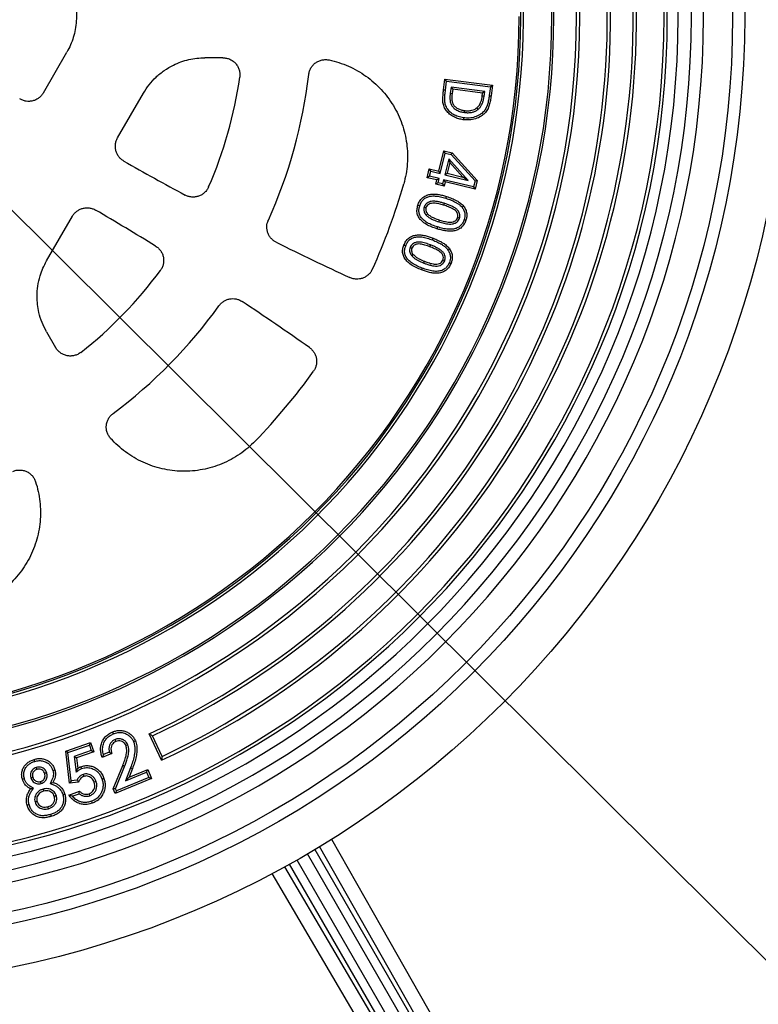
# Model space of a CAD drawing. Units: millimetres. Extents: x 10 to 410, y 10 to 287.
# Drawn here: x 231 to 244, y 123 to 141 of the extents above; entities that cross this region are included whole.
import ezdxf

# ---------------------------------------------------------------- set-up
doc = ezdxf.new("R2010")
doc.units = ezdxf.units.MM
doc.linetypes.add('SLD-Solid', pattern=[0])
doc.styles.add('SLDTEXTSTYLE0', font='arial.ttf', dxfattribs={"width": 0.948})
doc.dimstyles.new('SLDDIMSTYLE3', dxfattribs={"dimtxt": 3.5, "dimasz": 4, "dimexe": 0, "dimexo": 0.0625, "dimgap": 0.875, "dimtad": 1, "dimdec": 0, "dimlfac": 20, "dimrnd": 1e-09, "dimzin": 12, "dimdsep": 46, "dimtxsty": 'SLDTEXTSTYLE0', "dimsah": 1, "dimcen": 0, "dimadec": 0, "dimazin": 3, "dimtfac": 1, "dimtdec": 3, "dimtmove": 0, "dimatfit": 3, "dimfxl": 1, "dimfrac": 2, "dimtolj": 1, "dimtzin": 12, "dimarcsym": 0})

# ---------------------------------------------------------------- blocks, each defined once
blk = doc.blocks.new('_D_2')
at = {"color": 7, "linetype": 'SLD-Solid', "lineweight": 0, "transparency": 16777216}
for p, q in [((203.684, 164.421), (187.94, 180.072)), ((203.684, 164.421), (251.552, 116.83)), ((251.552, 116.83), (255.807, 112.6))]:
    blk.add_line(p, q, dxfattribs=at)
at = {"color": 7, "linetype": 'SLD-Solid', "lineweight": 18, "transparency": 16777216}
for points in [[(203.684, 164.421), (201.27, 167.666), (200.424, 166.815)], [(251.552, 116.83), (253.966, 113.584), (254.812, 114.435)]]:
    blk.add_solid(points, dxfattribs=at)
at = {"color": 7, "linetype": 'SLD-Solid', "lineweight": 18, "transparency": 16777216, "char_height": 3.5, "attachment_point": 1, "rotation": 315.1668, "style": 'SLDTEXTSTYLE0'}
for s, insert in [('%%c', (191.118, 183.269)), ('1350', (194.744, 179.678))]:
    blk.add_mtext(s, dxfattribs=dict(at, insert=insert))

msp = doc.modelspace()

# ---------------------------------------------------------------- linework, layer by layer
at = {"color": 7, "linetype": 'SLD-Solid', "lineweight": 25}
for p, q in [((231.605, 139.282), (232.021, 140.002)), ((234.77, 139.9), (234.45, 139.9)), ((238.66, 139.333), (238.685, 139.525)), ((238.685, 139.525), (239.523, 139.418)), ((238.714, 139.488), (238.685, 139.525)), ((238.694, 139.329), (238.714, 139.488)), ((238.714, 139.488), (239.485, 139.389)), ((238.792, 139.384), (238.778, 139.277)), ((238.792, 139.384), (238.821, 139.346)), ((239.386, 139.308), (238.792, 139.384)), ((239.485, 139.389), (239.465, 139.233)), ((239.485, 139.389), (239.523, 139.418)), ((239.523, 139.418), (239.498, 139.229)), ((232.914, 138.489), (233.369, 139.276)), ((238.778, 139.277), (238.811, 139.272)), ((238.821, 139.346), (238.811, 139.272)), ((239.348, 139.279), (238.821, 139.346)), ((239.341, 139.225), (239.348, 139.279)), ((239.386, 139.308), (239.348, 139.279)), ((239.375, 139.22), (239.386, 139.308)), ((238.578, 137.9), (238.665, 138.258)), ((238.603, 137.859), (238.69, 138.218)), ((238.665, 138.258), (238.81, 138.223)), ((238.69, 138.218), (238.665, 138.258)), ((238.69, 138.218), (238.792, 138.193)), ((238.792, 138.193), (238.81, 138.223)), ((238.792, 138.193), (239.216, 137.73)), ((238.81, 138.223), (239.253, 137.74)), ((238.751, 138.122), (238.682, 137.84)), ((238.768, 138.052), (238.723, 137.865)), ((238.751, 138.122), (238.768, 138.052)), ((239.096, 137.74), (238.751, 138.122)), ((238.998, 137.798), (238.768, 138.052)), ((238.372, 137.787), (238.409, 137.941)), ((238.413, 137.812), (238.372, 137.787)), ((238.541, 137.747), (238.372, 137.787)), ((238.409, 137.941), (238.578, 137.9)), ((238.434, 137.9), (238.409, 137.941)), ((238.413, 137.812), (238.434, 137.9)), ((238.581, 137.771), (238.413, 137.812)), ((238.434, 137.9), (238.603, 137.859)), ((238.603, 137.859), (238.578, 137.9)), ((238.682, 137.84), (238.723, 137.865)), ((238.682, 137.84), (239.096, 137.74)), ((238.723, 137.865), (238.998, 137.798)), ((239.096, 137.74), (238.998, 137.798)), ((238.523, 137.673), (238.541, 137.747)), ((238.564, 137.698), (238.523, 137.673)), ((238.668, 137.638), (238.523, 137.673)), ((238.581, 137.771), (238.541, 137.747)), ((238.564, 137.698), (238.581, 137.771)), ((238.643, 137.679), (238.564, 137.698)), ((238.661, 137.752), (238.643, 137.679)), ((238.643, 137.679), (238.668, 137.638)), ((238.661, 137.752), (238.686, 137.712)), ((239.19, 137.624), (238.661, 137.752)), ((238.686, 137.712), (238.668, 137.638)), ((239.215, 137.583), (238.686, 137.712)), ((239.216, 137.73), (239.19, 137.624)), ((239.19, 137.624), (239.215, 137.583)), ((239.253, 137.74), (239.215, 137.583)), ((239.216, 137.73), (239.253, 137.74)), ((231.662, 136.319), (232.116, 137.106)), ((231.662, 135.071), (231.822, 134.794)), ((233.689, 127.519), (233.471, 127.986)), ((233.698, 127.587), (233.529, 127.949)), ((231.999, 127.679), (232.438, 127.832)), ((232.038, 127.654), (232.416, 127.786)), ((232.416, 127.786), (232.438, 127.832)), ((232.416, 127.786), (232.449, 127.69)), ((232.438, 127.832), (232.496, 127.667)), ((232.038, 127.654), (231.999, 127.679)), ((232.066, 127.118), (231.999, 127.679)), ((232.098, 127.158), (232.038, 127.654)), ((232.449, 127.69), (232.15, 127.585)), ((232.15, 127.585), (232.181, 127.312)), ((232.15, 127.585), (232.189, 127.561)), ((232.496, 127.667), (232.189, 127.561)), ((232.189, 127.561), (232.211, 127.376)), ((232.449, 127.69), (232.496, 127.667)), ((232.812, 127.639), (232.642, 127.569)), ((232.768, 127.66), (232.664, 127.618)), ((232.768, 127.66), (232.812, 127.639)), ((232.838, 127.018), (233.004, 127.425)), ((232.877, 127.018), (233.038, 127.412)), ((233.038, 127.412), (233.004, 127.425)), ((233.141, 127.388), (233.051, 127.158)), ((233.174, 127.375), (233.116, 127.223)), ((233.141, 127.388), (233.174, 127.375)), ((233.463, 127.216), (232.892, 126.982)), ((233.051, 127.158), (233.424, 127.31)), ((233.051, 127.158), (233.116, 127.223)), ((233.116, 127.223), (233.444, 127.358)), ((233.424, 127.31), (233.444, 127.358)), ((233.424, 127.31), (233.463, 127.216)), ((233.444, 127.358), (233.51, 127.196)), ((233.463, 127.216), (233.51, 127.196)), ((232.098, 127.158), (232.066, 127.118)), ((232.224, 127.136), (232.066, 127.118)), ((232.199, 127.17), (232.098, 127.158)), ((233.51, 127.196), (232.873, 126.934)), ((232.057, 126.906), (232.245, 126.972)), ((232.115, 126.888), (232.057, 126.906)), ((232.115, 126.888), (232.237, 126.93)), ((232.237, 126.93), (232.245, 126.972)), ((232.877, 127.018), (232.838, 127.018)), ((232.873, 126.934), (232.838, 127.018)), ((232.892, 126.982), (232.873, 126.934)), ((232.892, 126.982), (232.877, 127.018))]:
    msp.add_line(p, q, dxfattribs=at)
at = {"color": 8, "linetype": 'SLD-Solid', "lineweight": 25}
for p, q in [((240.645, 118.654), (236.473, 126.001)), ((241.235, 117.254), (236.261, 125.87)), ((236.39, 125.947), (241.326, 117.396)), ((235.855, 125.644), (240.132, 118.358)), ((240.881, 117.139), (235.944, 125.689)), ((236.074, 125.763), (241.049, 117.146))]:
    msp.add_line(p, q, dxfattribs=at)
at = {"color": 7, "linetype": 'SLD-Solid', "lineweight": 25, "flags": 128}
for points in [[(238.694, 139.329), (238.675, 139.332), (238.66, 139.333)], [(239.375, 139.22), (239.356, 139.223), (239.341, 139.225)], [(239.465, 139.233), (239.484, 139.231), (239.498, 139.229)], [(239.269, 138.991), (239.257, 139.006), (239.248, 139.017)], [(239.012, 138.842), (239.009, 138.823), (239.007, 138.809)], [(239.027, 138.936), (239.03, 138.955), (239.032, 138.969)], [(238.702, 137.424), (238.708, 137.442), (238.712, 137.456)], [(238.239, 137.291), (238.221, 137.296), (238.207, 137.301)], [(238.318, 137.266), (238.336, 137.261), (238.35, 137.257)], [(238.67, 137.335), (238.665, 137.317), (238.66, 137.303)], [(238.986, 137.266), (239, 137.277), (239.012, 137.286)], [(238.353, 137.128), (238.367, 137.141), (238.377, 137.151)], [(238.552, 136.919), (238.547, 136.901), (238.542, 136.887)], [(238.578, 137.009), (238.584, 137.026), (238.588, 137.041)], [(238.94, 137.072), (238.922, 137.077), (238.908, 137.082)], [(239.023, 137.05), (239.041, 137.044), (239.055, 137.04)], [(237.992, 136.587), (237.975, 136.594), (237.961, 136.599)], [(238.427, 136.602), (238.42, 136.585), (238.415, 136.571)], [(238.464, 136.689), (238.471, 136.707), (238.477, 136.72)], [(238.07, 136.557), (238.087, 136.551), (238.101, 136.545)], [(238.095, 136.416), (238.11, 136.428), (238.121, 136.437)], [(238.738, 136.512), (238.754, 136.523), (238.766, 136.531)], [(238.313, 136.282), (238.32, 136.299), (238.325, 136.313)], [(238.68, 136.321), (238.662, 136.328), (238.648, 136.333)], [(238.762, 136.293), (238.779, 136.287), (238.793, 136.281)], [(238.281, 136.194), (238.274, 136.176), (238.269, 136.162)], [(232.84, 127.985), (232.833, 128.003), (232.827, 128.018)], [(232.869, 127.883), (232.876, 127.864), (232.882, 127.85)], [(233.093, 127.793), (233.074, 127.785), (233.059, 127.779)], [(233.194, 127.85), (233.213, 127.858), (233.228, 127.864)], [(231.455, 127.5), (231.45, 127.519), (231.445, 127.535)], [(231.48, 127.392), (231.486, 127.373), (231.49, 127.357)], [(232.181, 127.312), (232.198, 127.348), (232.211, 127.376)], [(232.28, 127.372), (232.273, 127.391), (232.268, 127.406)], [(231.383, 127.212), (231.403, 127.217), (231.418, 127.222)], [(231.664, 127.295), (231.645, 127.289), (231.629, 127.285)], [(231.773, 127.338), (231.793, 127.344), (231.808, 127.349)], [(232.305, 127.269), (232.312, 127.25), (232.317, 127.234)], [(231.27, 127.195), (231.25, 127.189), (231.235, 127.185)], [(231.566, 127.109), (231.56, 127.128), (231.556, 127.144)], [(231.725, 127.107), (231.753, 127.119), (231.775, 127.129)], [(232.535, 127.144), (232.516, 127.137), (232.501, 127.132)], [(232.639, 127.188), (232.658, 127.194), (232.673, 127.199)], [(231.431, 127.024), (231.401, 127.018), (231.378, 127.013)], [(231.599, 127.01), (231.605, 126.991), (231.609, 126.975)], [(231.835, 126.89), (231.815, 126.884), (231.8, 126.88)], [(231.949, 126.91), (231.968, 126.915), (231.984, 126.92)], [(232.423, 126.895), (232.417, 126.914), (232.411, 126.929)], [(231.354, 126.737), (231.335, 126.731), (231.319, 126.727)], [(231.458, 126.785), (231.477, 126.79), (231.493, 126.795)], [(231.697, 126.666), (231.691, 126.686), (231.687, 126.701)], [(232.453, 126.796), (232.46, 126.777), (232.465, 126.762)], [(231.729, 126.564), (231.735, 126.545), (231.739, 126.53)]]:
    msp.add_lwpolyline(points, dxfattribs=at)
at = {"color": 8, "linetype": 'SLD-Solid', "lineweight": 25, "flags": 128}
for points in [[(236.682, 126.129), (237.563, 124.579), (240.808, 118.866)], [(239.867, 118.323), (239.639, 118.711), (238.729, 120.262), (235.641, 125.525)]]:
    msp.add_lwpolyline(points, dxfattribs=at)
at = {"color": 7, "linetype": 'SLD-Solid', "lineweight": 25}
for radius in [33.75, 28.1, 17.1, 16.35, 16.137]:
    msp.add_circle((227.618, 140.625), radius, dxfattribs=at)
for centre, radius, start, end in [((227.618, 140.625), 15.625, 270, 90), ((227.618, 140.625), 15.412, 270, 90), ((227.618, 140.625), 15.177, 270, 90), ((227.618, 140.625), 14.986, 270, 90), ((227.618, 140.625), 14.929, 270, 90), ((227.618, 140.625), 13.444, 270, 90), ((227.618, 140.625), 13.386, 270, 90), ((227.618, 140.625), 12.986, 270, 90), ((227.618, 140.625), 12.95, 270, 90), ((227.618, 140.625), 14.444, 294.8556, 60), ((227.618, 140.625), 14.386, 295, 59.855), ((227.618, 140.625), 12.45, 270, 83.7062), ((227.618, 140.625), 12.405, 270, 84.0872), ((227.618, 140.625), 13.986, 295, 59.8509), ((227.618, 140.625), 13.929, 294.8503, 60), ((227.618, 140.625), 12.375, 180, 0), ((227.618, 140.625), 25.445, 301.2237, 358.7763), ((227.618, 140.625), 25.773, 301.2044, 358.7956), ((227.618, 140.625), 7.525, 336.4957, 351.8557), ((227.618, 140.625), 8.725, 335.7244, 353.2829), ((227.618, 140.625), 27.6, 303.2528, 356.7472), ((259.042, 183.679), 52.5, 240.2923, 241.6386), ((227.618, 140.625), 10.752, 335.5462, 344.0905), ((206.044, 91.884), 52.5, 58.3614, 59.7077), ((259.042, 183.679), 52.5, 243.6144, 245.1845), ((227.618, 140.625), 7.525, 308.1443, 323.5043), ((227.618, 140.625), 8.725, 306.7171, 324.2756), ((206.044, 91.884), 52.5, 54.8155, 56.3856), ((227.618, 140.625), 10.752, 315.9095, 324.4538)]:
    msp.add_arc(centre, radius, start, end, dxfattribs=at)
for points, knots in [([(232.021, 141.249), (232.048, 141.196), (232.104, 141.09), (232.158, 140.915), (232.188, 140.732), (232.19, 140.558), (232.17, 140.4), (232.136, 140.26), (232.087, 140.126), (232.043, 140.043), (232.021, 140.002)], [0, 0, 0, 0, 0.13607, 0.275905, 0.418144, 0.561277, 0.673385, 0.784331, 0.893413, 1, 1, 1, 1]), ([(233.369, 139.276), (233.4, 139.326), (233.465, 139.428), (233.589, 139.562), (233.733, 139.68), (233.883, 139.768), (234.03, 139.831), (234.169, 139.871), (234.309, 139.896), (234.403, 139.899), (234.45, 139.9)], [0, 0, 0, 0, 0.13604, 0.275874, 0.41813, 0.561288, 0.673412, 0.784365, 0.893439, 1, 1, 1, 1]), ([(234.77, 139.9), (234.791, 139.899), (234.834, 139.896), (234.895, 139.875), (234.951, 139.843), (234.998, 139.799), (235.035, 139.746), (235.06, 139.687), (235.072, 139.623), (235.069, 139.581), (235.067, 139.559)], [0, 0, 0, 0, 0.124924, 0.250245, 0.374947, 0.5001, 0.62532, 0.75001, 0.875225, 1, 1, 1, 1]), ([(236.283, 139.605), (236.287, 139.625), (236.294, 139.666), (236.321, 139.723), (236.358, 139.773), (236.404, 139.815), (236.459, 139.845), (236.518, 139.864), (236.581, 139.871), (236.622, 139.865), (236.642, 139.862)], [0, 0, 0, 0, 0.124867, 0.250126, 0.374733, 0.499905, 0.624976, 0.74967, 0.874995, 1, 1, 1, 1]), ([(236.642, 139.862), (236.7, 139.847), (236.816, 139.819), (236.983, 139.755), (237.143, 139.675), (237.294, 139.579), (237.434, 139.468), (237.562, 139.343), (237.677, 139.206), (237.777, 139.058), (237.862, 138.901), (237.929, 138.735), (237.98, 138.564), (238.013, 138.388), (238.027, 138.21), (238.023, 138.031), (238.002, 137.852), (237.973, 137.736), (237.958, 137.678)], [0, 0, 0, 0, 0.062617, 0.125195, 0.187464, 0.249703, 0.312283, 0.374842, 0.437291, 0.499733, 0.562079, 0.624437, 0.68703, 0.749651, 0.81191, 0.874212, 0.937082, 1, 1, 1, 1]), ([(231.605, 139.282), (231.594, 139.265), (231.572, 139.232), (231.528, 139.191), (231.476, 139.16), (231.42, 139.139), (231.36, 139.13), (231.3, 139.134), (231.241, 139.148), (231.206, 139.168), (231.188, 139.177)], [0, 0, 0, 0, 0.124834, 0.250031, 0.374553, 0.499783, 0.624504, 0.749441, 0.874641, 1, 1, 1, 1]), ([(239.007, 138.809), (238.98, 138.813), (238.927, 138.822), (238.851, 138.852), (238.781, 138.894), (238.721, 138.95), (238.677, 139.018), (238.649, 139.094), (238.646, 139.175), (238.651, 139.254), (238.657, 139.307), (238.66, 139.333)], [0, 0, 0, 0, 0.1120646, 0.2240918, 0.3361028, 0.4480389, 0.5599833, 0.6698397, 0.7797772, 0.8898805, 1, 1, 1, 1]), ([(239.012, 138.842), (238.98, 138.848), (238.918, 138.859), (238.832, 138.899), (238.758, 138.957), (238.709, 139.027), (238.682, 139.102), (238.68, 139.176), (238.684, 139.252), (238.691, 139.303), (238.694, 139.329)], [0, 0, 0, 0, 0.142338, 0.281696, 0.419078, 0.555324, 0.660195, 0.768271, 0.883062, 1, 1, 1, 1]), ([(238.778, 139.277), (238.776, 139.26), (238.772, 139.226), (238.771, 139.173), (238.776, 139.118), (238.798, 139.064), (238.838, 139.015), (238.893, 138.975), (238.959, 138.948), (239.005, 138.94), (239.027, 138.936)], [0, 0, 0, 0, 0.104402, 0.211108, 0.324378, 0.446098, 0.563442, 0.712158, 0.859194, 1, 1, 1, 1]), ([(238.811, 139.272), (238.809, 139.252), (238.805, 139.212), (238.805, 139.151), (238.82, 139.091), (238.858, 139.041), (238.909, 139.004), (238.969, 138.98), (239.011, 138.973), (239.032, 138.969)], [0, 0, 0, 0, 0.140263, 0.28042, 0.420042, 0.559845, 0.706484, 0.853161, 1, 1, 1, 1]), ([(239.498, 139.229), (239.494, 139.202), (239.486, 139.147), (239.467, 139.066), (239.438, 138.988), (239.388, 138.92), (239.315, 138.863), (239.224, 138.82), (239.116, 138.8), (239.043, 138.806), (239.007, 138.809)], [0, 0, 0, 0, 0.112171, 0.224319, 0.336376, 0.44821, 0.560149, 0.706719, 0.853297, 1, 1, 1, 1]), ([(239.465, 139.233), (239.461, 139.207), (239.454, 139.154), (239.435, 139.077), (239.408, 139.005), (239.363, 138.943), (239.298, 138.892), (239.214, 138.853), (239.113, 138.834), (239.046, 138.839), (239.012, 138.842)], [0, 0, 0, 0, 0.117587, 0.233074, 0.344555, 0.45117, 0.559914, 0.705162, 0.850967, 1, 1, 1, 1]), ([(239.248, 139.017), (239.263, 139.033), (239.295, 139.064), (239.319, 139.12), (239.334, 139.174), (239.339, 139.208), (239.341, 139.225)], [0, 0, 0, 0, 0.279363, 0.559349, 0.779665, 1, 1, 1, 1]), ([(239.269, 138.991), (239.281, 139.002), (239.306, 139.025), (239.332, 139.068), (239.352, 139.115), (239.367, 139.166), (239.372, 139.202), (239.375, 139.22)], [0, 0, 0, 0, 0.19442, 0.388088, 0.575304, 0.790879, 1, 1, 1, 1]), ([(239.032, 138.969), (239.053, 138.967), (239.095, 138.964), (239.154, 138.971), (239.206, 138.989), (239.234, 139.008), (239.248, 139.017)], [0, 0, 0, 0, 0.280124, 0.560035, 0.780048, 1, 1, 1, 1]), ([(239.027, 138.936), (239.05, 138.934), (239.097, 138.93), (239.163, 138.939), (239.222, 138.959), (239.253, 138.98), (239.269, 138.991)], [0, 0, 0, 0, 0.271219, 0.552057, 0.776929, 1, 1, 1, 1]), ([(233.024, 138.079), (233.008, 138.09), (232.975, 138.112), (232.935, 138.155), (232.903, 138.205), (232.882, 138.261), (232.873, 138.319), (232.875, 138.378), (232.888, 138.436), (232.905, 138.472), (232.914, 138.489)], [0, 0, 0, 0, 0.124822, 0.249999, 0.374521, 0.49976, 0.624415, 0.749427, 0.874518, 1, 1, 1, 1]), ([(234.518, 137.624), (234.509, 137.606), (234.49, 137.569), (234.449, 137.523), (234.399, 137.485), (234.343, 137.459), (234.283, 137.445), (234.221, 137.444), (234.159, 137.455), (234.122, 137.472), (234.103, 137.481)], [0, 0, 0, 0, 0.124862, 0.250109, 0.374683, 0.499871, 0.624876, 0.749605, 0.874933, 1, 1, 1, 1]), ([(238.207, 137.301), (238.216, 137.324), (238.233, 137.371), (238.28, 137.431), (238.344, 137.473), (238.416, 137.495), (238.492, 137.501), (238.566, 137.492), (238.64, 137.477), (238.688, 137.463), (238.712, 137.456)], [0, 0, 0, 0, 0.124976, 0.249758, 0.374514, 0.499444, 0.624482, 0.749616, 0.874802, 1, 1, 1, 1]), ([(238.239, 137.291), (238.247, 137.312), (238.262, 137.354), (238.304, 137.406), (238.359, 137.443), (238.431, 137.464), (238.516, 137.467), (238.609, 137.451), (238.671, 137.433), (238.702, 137.424)], [0, 0, 0, 0, 0.1241223, 0.2425731, 0.3600063, 0.4816425, 0.6481, 0.8221334, 1, 1, 1, 1]), ([(238.712, 137.456), (238.743, 137.445), (238.805, 137.425), (238.887, 137.386), (238.959, 137.342), (238.994, 137.305), (239.012, 137.286)], [0, 0, 0, 0, 0.28018, 0.560267, 0.780271, 1, 1, 1, 1]), ([(238.542, 136.887), (238.51, 136.898), (238.447, 136.919), (238.355, 136.962), (238.28, 137.016), (238.225, 137.08), (238.193, 137.151), (238.188, 137.227), (238.201, 137.276), (238.207, 137.301)], [0, 0, 0, 0, 0.166974, 0.333871, 0.500509, 0.625506, 0.750193, 0.874986, 1, 1, 1, 1]), ([(238.552, 136.919), (238.521, 136.929), (238.46, 136.95), (238.373, 136.99), (238.303, 137.041), (238.254, 137.098), (238.227, 137.158), (238.222, 137.225), (238.233, 137.269), (238.239, 137.291)], [0, 0, 0, 0, 0.178028, 0.352203, 0.520338, 0.64231, 0.758356, 0.87628, 1, 1, 1, 1]), ([(238.318, 137.266), (238.316, 137.258), (238.311, 137.239), (238.311, 137.21), (238.319, 137.18), (238.332, 137.152), (238.346, 137.136), (238.353, 137.128)], [0, 0, 0, 0, 0.180408, 0.379574, 0.575009, 0.794801, 1, 1, 1, 1]), ([(238.67, 137.335), (238.651, 137.341), (238.613, 137.352), (238.553, 137.366), (238.494, 137.373), (238.438, 137.37), (238.393, 137.354), (238.357, 137.33), (238.331, 137.302), (238.322, 137.278), (238.318, 137.266)], [0, 0, 0, 0, 0.149077, 0.301317, 0.459367, 0.586462, 0.718226, 0.811169, 0.907515, 1, 1, 1, 1]), ([(238.66, 137.303), (238.632, 137.311), (238.577, 137.327), (238.505, 137.339), (238.446, 137.337), (238.405, 137.323), (238.367, 137.297), (238.356, 137.27), (238.35, 137.257)], [0, 0, 0, 0, 0.250558, 0.500827, 0.625945, 0.750934, 0.875564, 1, 1, 1, 1]), ([(238.908, 137.082), (238.911, 137.097), (238.917, 137.127), (238.901, 137.173), (238.87, 137.207), (238.819, 137.243), (238.748, 137.274), (238.69, 137.293), (238.66, 137.303)], [0, 0, 0, 0, 0.124517, 0.249038, 0.373892, 0.499129, 0.749455, 1, 1, 1, 1]), ([(238.94, 137.072), (238.943, 137.084), (238.949, 137.11), (238.945, 137.15), (238.928, 137.193), (238.894, 137.231), (238.846, 137.265), (238.791, 137.292), (238.731, 137.316), (238.69, 137.329), (238.67, 137.335)], [0, 0, 0, 0, 0.09077, 0.185621, 0.28182, 0.418002, 0.541334, 0.698212, 0.850552, 1, 1, 1, 1]), ([(238.702, 137.424), (238.732, 137.414), (238.792, 137.394), (238.863, 137.361), (238.917, 137.328), (238.955, 137.3), (238.975, 137.277), (238.986, 137.266)], [0, 0, 0, 0, 0.288953, 0.572188, 0.717722, 0.860071, 1, 1, 1, 1]), ([(238.986, 137.266), (238.998, 137.248), (239.022, 137.212), (239.036, 137.154), (239.036, 137.099), (239.028, 137.066), (239.023, 137.05)], [0, 0, 0, 0, 0.284267, 0.557386, 0.774661, 1, 1, 1, 1]), ([(239.012, 137.286), (239.026, 137.266), (239.053, 137.226), (239.07, 137.159), (239.07, 137.095), (239.06, 137.058), (239.055, 137.04)], [0, 0, 0, 0, 0.279985, 0.55965, 0.779789, 1, 1, 1, 1]), ([(232.116, 137.106), (232.127, 137.123), (232.148, 137.156), (232.192, 137.196), (232.242, 137.227), (232.297, 137.248), (232.356, 137.258), (232.415, 137.256), (232.473, 137.243), (232.508, 137.225), (232.526, 137.216)], [0, 0, 0, 0, 0.12483, 0.250002, 0.374521, 0.49977, 0.624363, 0.749432, 0.874459, 1, 1, 1, 1]), ([(238.35, 137.257), (238.347, 137.246), (238.343, 137.225), (238.35, 137.186), (238.367, 137.164), (238.377, 137.151)], [0, 0, 0, 0, 0.280394, 0.560566, 1, 1, 1, 1]), ([(238.353, 137.128), (238.365, 137.116), (238.389, 137.093), (238.432, 137.068), (238.494, 137.037), (238.544, 137.02), (238.578, 137.009)], [0, 0, 0, 0, 0.196804, 0.388693, 0.573731, 1, 1, 1, 1]), ([(238.377, 137.151), (238.394, 137.136), (238.428, 137.106), (238.501, 137.071), (238.555, 137.052), (238.588, 137.041)], [0, 0, 0, 0, 0.279524, 0.559695, 1, 1, 1, 1]), ([(235.711, 136.648), (235.694, 136.658), (235.661, 136.677), (235.619, 136.716), (235.585, 136.762), (235.56, 136.814), (235.546, 136.87), (235.543, 136.927), (235.551, 136.985), (235.564, 137.02), (235.571, 137.038)], [0, 0, 0, 0, 0.124833, 0.249978, 0.37451, 0.499769, 0.624285, 0.749476, 0.874255, 1, 1, 1, 1]), ([(239.055, 137.04), (239.046, 137.016), (239.028, 136.969), (238.979, 136.909), (238.915, 136.867), (238.841, 136.846), (238.765, 136.841), (238.689, 136.85), (238.615, 136.865), (238.566, 136.88), (238.542, 136.887)], [0, 0, 0, 0, 0.124945, 0.249764, 0.374505, 0.499435, 0.624463, 0.749612, 0.874798, 1, 1, 1, 1]), ([(239.023, 137.05), (239.015, 137.028), (238.999, 136.986), (238.957, 136.934), (238.9, 136.897), (238.827, 136.877), (238.741, 136.875), (238.646, 136.892), (238.584, 136.91), (238.552, 136.919)], [0, 0, 0, 0, 0.123056, 0.241964, 0.359394, 0.481029, 0.648114, 0.822088, 1, 1, 1, 1]), ([(238.578, 137.009), (238.608, 137), (238.668, 136.982), (238.747, 136.969), (238.814, 136.97), (238.861, 136.984), (238.899, 137.007), (238.926, 137.035), (238.936, 137.06), (238.94, 137.072)], [0, 0, 0, 0, 0.2248853, 0.4582304, 0.5844753, 0.7156643, 0.8097897, 0.9069271, 1, 1, 1, 1]), ([(238.588, 137.041), (238.617, 137.032), (238.674, 137.015), (238.747, 137.003), (238.807, 137.003), (238.85, 137.016), (238.89, 137.04), (238.902, 137.068), (238.908, 137.082)], [0, 0, 0, 0, 0.250586, 0.500946, 0.626105, 0.751118, 0.875683, 1, 1, 1, 1]), ([(237.961, 136.599), (237.971, 136.622), (237.992, 136.668), (238.043, 136.725), (238.109, 136.763), (238.183, 136.779), (238.259, 136.78), (238.333, 136.767), (238.406, 136.747), (238.453, 136.729), (238.477, 136.72)], [0, 0, 0, 0, 0.125, 0.249782, 0.374514, 0.499434, 0.624455, 0.749604, 0.87479, 1, 1, 1, 1]), ([(237.992, 136.587), (238.001, 136.608), (238.019, 136.648), (238.065, 136.698), (238.122, 136.731), (238.196, 136.748), (238.281, 136.745), (238.373, 136.723), (238.434, 136.7), (238.464, 136.689)], [0, 0, 0, 0, 0.1243505, 0.2426949, 0.3604592, 0.4820976, 0.6482288, 0.821687, 1, 1, 1, 1]), ([(233.584, 136.581), (233.601, 136.569), (233.634, 136.546), (233.675, 136.498), (233.705, 136.444), (233.723, 136.384), (233.728, 136.322), (233.72, 136.261), (233.701, 136.202), (233.678, 136.167), (233.667, 136.15)], [0, 0, 0, 0, 0.124863, 0.25011, 0.374683, 0.499872, 0.624878, 0.749604, 0.874935, 1, 1, 1, 1]), ([(238.269, 136.162), (238.238, 136.175), (238.175, 136.201), (238.086, 136.25), (238.015, 136.31), (237.964, 136.377), (237.937, 136.45), (237.937, 136.527), (237.953, 136.575), (237.961, 136.599)], [0, 0, 0, 0, 0.166974, 0.333871, 0.500498, 0.6255, 0.750192, 0.874975, 1, 1, 1, 1]), ([(238.281, 136.194), (238.251, 136.206), (238.19, 136.231), (238.106, 136.277), (238.04, 136.332), (237.994, 136.393), (237.971, 136.455), (237.971, 136.523), (237.985, 136.565), (237.992, 136.587)], [0, 0, 0, 0, 0.177932, 0.352036, 0.519773, 0.642454, 0.758589, 0.876417, 1, 1, 1, 1]), ([(238.427, 136.602), (238.399, 136.613), (238.341, 136.634), (238.264, 136.652), (238.197, 136.653), (238.15, 136.64), (238.113, 136.619), (238.085, 136.592), (238.075, 136.569), (238.07, 136.557)], [0, 0, 0, 0, 0.225025, 0.4594, 0.586449, 0.719066, 0.812531, 0.908567, 1, 1, 1, 1]), ([(238.415, 136.571), (238.388, 136.581), (238.333, 136.601), (238.261, 136.618), (238.203, 136.619), (238.16, 136.608), (238.121, 136.585), (238.108, 136.558), (238.101, 136.545)], [0, 0, 0, 0, 0.250535, 0.500791, 0.625916, 0.750916, 0.875546, 1, 1, 1, 1]), ([(238.648, 136.333), (238.652, 136.348), (238.66, 136.378), (238.648, 136.425), (238.618, 136.461), (238.57, 136.5), (238.501, 136.536), (238.444, 136.56), (238.415, 136.571)], [0, 0, 0, 0, 0.124574, 0.249075, 0.373978, 0.499187, 0.749464, 1, 1, 1, 1]), ([(238.68, 136.321), (238.683, 136.333), (238.691, 136.359), (238.689, 136.399), (238.675, 136.443), (238.644, 136.483), (238.598, 136.521), (238.545, 136.551), (238.486, 136.579), (238.447, 136.595), (238.427, 136.602)], [0, 0, 0, 0, 0.090076, 0.185361, 0.281585, 0.417113, 0.539999, 0.697746, 0.850185, 1, 1, 1, 1]), ([(238.464, 136.689), (238.494, 136.677), (238.552, 136.653), (238.622, 136.616), (238.673, 136.58), (238.71, 136.549), (238.729, 136.524), (238.738, 136.512)], [0, 0, 0, 0, 0.288877, 0.572132, 0.717303, 0.859254, 1, 1, 1, 1]), ([(238.477, 136.72), (238.507, 136.708), (238.567, 136.683), (238.647, 136.64), (238.717, 136.591), (238.75, 136.551), (238.766, 136.531)], [0, 0, 0, 0, 0.280165, 0.560248, 0.780255, 1, 1, 1, 1]), ([(238.07, 136.557), (238.066, 136.544), (238.057, 136.516), (238.063, 136.476), (238.076, 136.442), (238.089, 136.425), (238.095, 136.416)], [0, 0, 0, 0, 0.276235, 0.573443, 0.794502, 1, 1, 1, 1]), ([(238.101, 136.545), (238.098, 136.535), (238.092, 136.514), (238.097, 136.475), (238.112, 136.451), (238.121, 136.437)], [0, 0, 0, 0, 0.280508, 0.560578, 1, 1, 1, 1]), ([(238.095, 136.416), (238.107, 136.404), (238.129, 136.379), (238.17, 136.351), (238.23, 136.316), (238.279, 136.296), (238.313, 136.282)], [0, 0, 0, 0, 0.198457, 0.389461, 0.574316, 1, 1, 1, 1]), ([(238.121, 136.437), (238.137, 136.421), (238.169, 136.389), (238.239, 136.349), (238.293, 136.327), (238.325, 136.313)], [0, 0, 0, 0, 0.279475, 0.55966, 1, 1, 1, 1]), ([(238.738, 136.512), (238.749, 136.493), (238.771, 136.456), (238.782, 136.397), (238.778, 136.342), (238.767, 136.31), (238.762, 136.293)], [0, 0, 0, 0, 0.283603, 0.557081, 0.774126, 1, 1, 1, 1]), ([(238.766, 136.531), (238.778, 136.51), (238.803, 136.468), (238.816, 136.399), (238.811, 136.336), (238.799, 136.3), (238.793, 136.281)], [0, 0, 0, 0, 0.279951, 0.55963, 0.779772, 1, 1, 1, 1]), ([(231.494, 135.695), (231.497, 135.756), (231.502, 135.878), (231.541, 136.045), (231.594, 136.193), (231.639, 136.277), (231.662, 136.319)], [0, 0, 0, 0, 0.278904, 0.560194, 0.781008, 1, 1, 1, 1]), ([(238.793, 136.281), (238.782, 136.258), (238.761, 136.212), (238.708, 136.155), (238.641, 136.117), (238.566, 136.102), (238.489, 136.102), (238.414, 136.115), (238.34, 136.136), (238.293, 136.154), (238.269, 136.162)], [0, 0, 0, 0, 0.124954, 0.249764, 0.374517, 0.499429, 0.62446, 0.749603, 0.874791, 1, 1, 1, 1]), ([(238.762, 136.293), (238.752, 136.272), (238.734, 136.231), (238.687, 136.182), (238.628, 136.149), (238.553, 136.134), (238.467, 136.137), (238.373, 136.16), (238.312, 136.182), (238.281, 136.194)], [0, 0, 0, 0, 0.122819, 0.24178, 0.35946, 0.480907, 0.648297, 0.822019, 1, 1, 1, 1]), ([(238.313, 136.282), (238.332, 136.275), (238.371, 136.26), (238.431, 136.242), (238.49, 136.23), (238.547, 136.228), (238.594, 136.238), (238.634, 136.259), (238.663, 136.286), (238.674, 136.31), (238.68, 136.321)], [0, 0, 0, 0, 0.149267, 0.301641, 0.458555, 0.583891, 0.716148, 0.808665, 0.906531, 1, 1, 1, 1]), ([(238.325, 136.313), (238.353, 136.303), (238.409, 136.282), (238.482, 136.264), (238.542, 136.261), (238.586, 136.271), (238.627, 136.293), (238.641, 136.32), (238.648, 136.333)], [0, 0, 0, 0, 0.250545, 0.500887, 0.626053, 0.75104, 0.87569, 1, 1, 1, 1]), ([(237.405, 136.174), (237.396, 136.157), (237.378, 136.122), (237.338, 136.078), (237.291, 136.042), (237.238, 136.016), (237.181, 136.001), (237.122, 135.997), (237.063, 136.005), (237.026, 136.019), (237.008, 136.027)], [0, 0, 0, 0, 0.124828, 0.250002, 0.374515, 0.499761, 0.624374, 0.749425, 0.874485, 1, 1, 1, 1]), ([(231.662, 135.071), (231.633, 135.125), (231.577, 135.233), (231.527, 135.397), (231.499, 135.552), (231.496, 135.648), (231.494, 135.695)], [0, 0, 0, 0, 0.278998, 0.56031, 0.781087, 1, 1, 1, 1]), ([(234.701, 135.531), (234.713, 135.546), (234.737, 135.576), (234.783, 135.61), (234.834, 135.637), (234.889, 135.652), (234.946, 135.657), (235.003, 135.651), (235.059, 135.634), (235.092, 135.615), (235.108, 135.605)], [0, 0, 0, 0, 0.124833, 0.249978, 0.374508, 0.499769, 0.624285, 0.749476, 0.874255, 1, 1, 1, 1]), ([(232.266, 134.707), (232.248, 134.695), (232.213, 134.671), (232.151, 134.65), (232.088, 134.641), (232.023, 134.647), (231.962, 134.666), (231.906, 134.698), (231.857, 134.741), (231.833, 134.776), (231.822, 134.794)], [0, 0, 0, 0, 0.12493, 0.250258, 0.375006, 0.500133, 0.625404, 0.750112, 0.875266, 1, 1, 1, 1]), ([(236.295, 134.792), (236.311, 134.78), (236.342, 134.756), (236.378, 134.709), (236.404, 134.656), (236.42, 134.599), (236.424, 134.54), (236.416, 134.481), (236.398, 134.425), (236.377, 134.391), (236.366, 134.375)], [0, 0, 0, 0, 0.124825, 0.250002, 0.374516, 0.499757, 0.624394, 0.749424, 0.874508, 1, 1, 1, 1]), ([(232.791, 133.192), (232.779, 133.208), (232.753, 133.24), (232.727, 133.298), (232.714, 133.359), (232.713, 133.421), (232.726, 133.482), (232.751, 133.54), (232.786, 133.591), (232.818, 133.618), (232.834, 133.631)], [0, 0, 0, 0, 0.124868, 0.250123, 0.374709, 0.499896, 0.624918, 0.749634, 0.874963, 1, 1, 1, 1]), ([(235.34, 133.144), (235.298, 133.103), (235.212, 133.02), (235.069, 132.912), (234.916, 132.819), (234.754, 132.742), (234.586, 132.682), (234.412, 132.64), (234.234, 132.616), (234.055, 132.61), (233.877, 132.623), (233.7, 132.654), (233.528, 132.702), (233.362, 132.769), (233.203, 132.851), (233.054, 132.95), (232.915, 133.063), (232.833, 133.149), (232.791, 133.192)], [0, 0, 0, 0, 0.062478, 0.12492, 0.187584, 0.250225, 0.312548, 0.374861, 0.437493, 0.500133, 0.562629, 0.625151, 0.687546, 0.749982, 0.812624, 0.875318, 0.937635, 1, 1, 1, 1]), ([(231.066, 132.611), (231.086, 132.618), (231.125, 132.632), (231.188, 132.637), (231.25, 132.63), (231.309, 132.61), (231.363, 132.579), (231.409, 132.537), (231.446, 132.486), (231.461, 132.447), (231.469, 132.428)], [0, 0, 0, 0, 0.124868, 0.250127, 0.374732, 0.499905, 0.624976, 0.749669, 0.874995, 1, 1, 1, 1]), ([(231.469, 132.428), (231.485, 132.371), (231.519, 132.256), (231.547, 132.079), (231.557, 131.901), (231.55, 131.723), (231.524, 131.546), (231.48, 131.372), (231.419, 131.204), (231.34, 131.043), (231.246, 130.891), (231.137, 130.75), (231.013, 130.62), (230.877, 130.504), (230.73, 130.403), (230.574, 130.317), (230.409, 130.246), (230.293, 130.213), (230.235, 130.197)], [0, 0, 0, 0, 0.062617, 0.125195, 0.187464, 0.249702, 0.312283, 0.374842, 0.43729, 0.499732, 0.562079, 0.624437, 0.687029, 0.749651, 0.81191, 0.874212, 0.937082, 1, 1, 1, 1]), ([(232.642, 127.569), (232.634, 127.593), (232.619, 127.642), (232.611, 127.718), (232.62, 127.794), (232.648, 127.867), (232.693, 127.932), (232.754, 127.985), (232.802, 128.007), (232.827, 128.018)], [0, 0, 0, 0, 0.140136, 0.28019, 0.420155, 0.560116, 0.706664, 0.853273, 1, 1, 1, 1]), ([(232.664, 127.618), (232.658, 127.645), (232.646, 127.701), (232.654, 127.785), (232.684, 127.858), (232.728, 127.914), (232.779, 127.956), (232.82, 127.975), (232.84, 127.985)], [0, 0, 0, 0, 0.19, 0.374758, 0.559203, 0.703243, 0.848965, 1, 1, 1, 1]), ([(232.827, 128.018), (232.848, 128.026), (232.89, 128.041), (232.957, 128.048), (233.024, 128.04), (233.088, 128.016), (233.146, 127.977), (233.196, 127.927), (233.217, 127.885), (233.228, 127.864)], [0, 0, 0, 0, 0.140076, 0.280132, 0.420106, 0.560095, 0.70676, 0.853447, 1, 1, 1, 1]), ([(232.84, 127.985), (232.866, 127.993), (232.916, 128.011), (232.996, 128.01), (233.066, 127.987), (233.122, 127.949), (233.166, 127.905), (233.185, 127.868), (233.194, 127.85)], [0, 0, 0, 0, 0.191923, 0.376653, 0.560502, 0.706851, 0.854045, 1, 1, 1, 1]), ([(233.093, 127.793), (233.086, 127.807), (233.071, 127.837), (233.033, 127.872), (232.989, 127.893), (232.944, 127.9), (232.904, 127.896), (232.88, 127.888), (232.869, 127.883)], [0, 0, 0, 0, 0.177187, 0.371479, 0.562782, 0.714211, 0.864185, 1, 1, 1, 1]), ([(233.471, 127.986), (233.482, 127.979), (233.501, 127.967), (233.52, 127.955), (233.529, 127.949)], [0, 0, 0, 0, 0.559997, 1, 1, 1, 1]), ([(232.869, 127.883), (232.854, 127.876), (232.823, 127.861), (232.789, 127.822), (232.766, 127.772), (232.757, 127.717), (232.764, 127.679), (232.768, 127.66)], [0, 0, 0, 0, 0.184033, 0.38104, 0.568256, 0.787791, 1, 1, 1, 1]), ([(232.882, 127.85), (232.869, 127.843), (232.841, 127.828), (232.812, 127.79), (232.797, 127.744), (232.796, 127.691), (232.807, 127.656), (232.812, 127.639)], [0, 0, 0, 0, 0.186609, 0.372992, 0.559633, 0.7796, 1, 1, 1, 1]), ([(233.059, 127.779), (233.054, 127.791), (233.042, 127.815), (233.012, 127.842), (232.973, 127.86), (232.927, 127.865), (232.897, 127.855), (232.882, 127.85)], [0, 0, 0, 0, 0.186867, 0.373532, 0.560288, 0.780052, 1, 1, 1, 1]), ([(233.004, 127.425), (233.016, 127.457), (233.041, 127.521), (233.067, 127.604), (233.075, 127.673), (233.075, 127.727), (233.065, 127.762), (233.059, 127.779)], [0, 0, 0, 0, 0.280163, 0.560174, 0.706844, 0.853542, 1, 1, 1, 1]), ([(233.038, 127.412), (233.043, 127.425), (233.053, 127.449), (233.067, 127.486), (233.079, 127.523), (233.091, 127.56), (233.101, 127.601), (233.11, 127.646), (233.112, 127.688), (233.11, 127.721), (233.107, 127.745), (233.101, 127.769), (233.096, 127.785), (233.093, 127.793)], [0, 0, 0, 0, 0.106508, 0.200686, 0.303093, 0.399763, 0.50002, 0.623719, 0.748032, 0.813679, 0.874141, 0.936911, 1, 1, 1, 1]), ([(233.194, 127.85), (233.201, 127.83), (233.214, 127.789), (233.22, 127.724), (233.217, 127.658), (233.204, 127.58), (233.179, 127.489), (233.153, 127.422), (233.141, 127.388)], [0, 0, 0, 0, 0.133363, 0.269809, 0.407706, 0.546867, 0.771951, 1, 1, 1, 1]), ([(233.228, 127.864), (233.237, 127.834), (233.255, 127.774), (233.257, 127.679), (233.242, 127.58), (233.214, 127.478), (233.188, 127.409), (233.174, 127.375)], [0, 0, 0, 0, 0.186346, 0.372965, 0.559651, 0.7798, 1, 1, 1, 1]), ([(231.445, 127.535), (231.466, 127.54), (231.507, 127.55), (231.572, 127.55), (231.635, 127.537), (231.694, 127.509), (231.744, 127.466), (231.785, 127.412), (231.801, 127.37), (231.808, 127.349)], [0, 0, 0, 0, 0.140106, 0.280143, 0.420132, 0.560094, 0.706719, 0.853356, 1, 1, 1, 1]), ([(232.664, 127.618), (232.66, 127.608), (232.652, 127.592), (232.645, 127.576), (232.642, 127.569)], [0, 0, 0, 0, 0.559993, 1, 1, 1, 1]), ([(233.698, 127.587), (233.696, 127.574), (233.693, 127.552), (233.69, 127.529), (233.689, 127.519)], [0, 0, 0, 0, 0.559999, 1, 1, 1, 1]), ([(231.235, 127.185), (231.23, 127.206), (231.22, 127.248), (231.225, 127.312), (231.243, 127.374), (231.277, 127.43), (231.324, 127.477), (231.381, 127.513), (231.424, 127.528), (231.445, 127.535)], [0, 0, 0, 0, 0.139977, 0.279978, 0.419954, 0.559899, 0.70653, 0.853244, 1, 1, 1, 1]), ([(231.27, 127.195), (231.265, 127.22), (231.255, 127.269), (231.268, 127.343), (231.301, 127.403), (231.347, 127.448), (231.398, 127.48), (231.436, 127.493), (231.455, 127.5)], [0, 0, 0, 0, 0.187772, 0.371313, 0.553073, 0.69839, 0.846392, 1, 1, 1, 1]), ([(231.48, 127.392), (231.467, 127.388), (231.44, 127.378), (231.407, 127.349), (231.383, 127.308), (231.373, 127.26), (231.38, 127.227), (231.383, 127.212)], [0, 0, 0, 0, 0.17774, 0.372778, 0.565784, 0.792324, 1, 1, 1, 1]), ([(231.455, 127.5), (231.48, 127.506), (231.53, 127.517), (231.605, 127.509), (231.669, 127.482), (231.717, 127.441), (231.753, 127.394), (231.767, 127.357), (231.773, 127.338)], [0, 0, 0, 0, 0.19337, 0.378634, 0.561164, 0.706187, 0.851386, 1, 1, 1, 1]), ([(231.664, 127.295), (231.659, 127.308), (231.65, 127.335), (231.62, 127.369), (231.578, 127.394), (231.529, 127.403), (231.496, 127.396), (231.48, 127.392)], [0, 0, 0, 0, 0.177713, 0.372317, 0.566829, 0.793484, 1, 1, 1, 1]), ([(232.211, 127.376), (232.221, 127.383), (232.239, 127.395), (232.259, 127.403), (232.268, 127.406)], [0, 0, 0, 0, 0.559973, 1, 1, 1, 1]), ([(232.268, 127.406), (232.291, 127.413), (232.337, 127.426), (232.409, 127.427), (232.479, 127.41), (232.544, 127.377), (232.601, 127.33), (232.645, 127.269), (232.664, 127.223), (232.673, 127.199)], [0, 0, 0, 0, 0.140042, 0.279994, 0.41995, 0.559977, 0.706559, 0.853253, 1, 1, 1, 1]), ([(232.28, 127.372), (232.308, 127.38), (232.362, 127.395), (232.447, 127.384), (232.518, 127.351), (232.574, 127.305), (232.613, 127.251), (232.63, 127.209), (232.639, 127.188)], [0, 0, 0, 0, 0.188382, 0.371603, 0.557186, 0.701675, 0.848944, 1, 1, 1, 1]), ([(231.383, 127.212), (231.388, 127.199), (231.398, 127.172), (231.426, 127.138), (231.462, 127.115), (231.499, 127.103), (231.534, 127.102), (231.556, 127.107), (231.566, 127.109)], [0, 0, 0, 0, 0.176147, 0.368977, 0.558545, 0.710269, 0.865802, 1, 1, 1, 1]), ([(231.49, 127.357), (231.48, 127.354), (231.46, 127.346), (231.435, 127.325), (231.418, 127.295), (231.41, 127.259), (231.415, 127.234), (231.418, 127.222)], [0, 0, 0, 0, 0.186783, 0.37352, 0.560215, 0.779947, 1, 1, 1, 1]), ([(231.418, 127.222), (231.424, 127.206), (231.437, 127.176), (231.476, 127.148), (231.517, 127.136), (231.543, 127.141), (231.556, 127.144)], [0, 0, 0, 0, 0.279825, 0.559343, 0.779525, 1, 1, 1, 1]), ([(231.629, 127.285), (231.626, 127.295), (231.618, 127.316), (231.596, 127.341), (231.565, 127.359), (231.528, 127.366), (231.503, 127.36), (231.49, 127.357)], [0, 0, 0, 0, 0.186784, 0.373535, 0.560267, 0.77997, 1, 1, 1, 1]), ([(231.556, 127.144), (231.566, 127.148), (231.587, 127.155), (231.613, 127.178), (231.631, 127.209), (231.638, 127.246), (231.632, 127.272), (231.629, 127.285)], [0, 0, 0, 0, 0.186843, 0.373524, 0.560331, 0.78009, 1, 1, 1, 1]), ([(231.566, 127.109), (231.579, 127.114), (231.606, 127.124), (231.641, 127.154), (231.663, 127.191), (231.672, 127.229), (231.672, 127.263), (231.667, 127.285), (231.664, 127.295)], [0, 0, 0, 0, 0.175626, 0.371341, 0.564053, 0.717851, 0.865896, 1, 1, 1, 1]), ([(231.773, 127.338), (231.777, 127.324), (231.783, 127.296), (231.782, 127.252), (231.771, 127.207), (231.75, 127.159), (231.733, 127.125), (231.725, 127.107)], [0, 0, 0, 0, 0.179821, 0.354643, 0.532797, 0.757731, 1, 1, 1, 1]), ([(231.808, 127.349), (231.813, 127.328), (231.822, 127.286), (231.815, 127.226), (231.797, 127.174), (231.783, 127.144), (231.775, 127.129)], [0, 0, 0, 0, 0.279809, 0.559403, 0.77968, 1, 1, 1, 1]), ([(232.181, 127.312), (232.191, 127.319), (232.21, 127.332), (232.235, 127.35), (232.258, 127.364), (232.273, 127.369), (232.28, 127.372)], [0, 0, 0, 0, 0.302867, 0.600829, 0.799505, 1, 1, 1, 1]), ([(232.305, 127.269), (232.296, 127.265), (232.279, 127.258), (232.255, 127.242), (232.226, 127.215), (232.21, 127.188), (232.199, 127.17)], [0, 0, 0, 0, 0.193072, 0.380319, 0.575827, 1, 1, 1, 1]), ([(232.317, 127.234), (232.305, 127.229), (232.281, 127.218), (232.248, 127.184), (232.233, 127.154), (232.224, 127.136)], [0, 0, 0, 0, 0.279881, 0.559914, 1, 1, 1, 1]), ([(232.535, 127.144), (232.528, 127.159), (232.515, 127.192), (232.48, 127.234), (232.437, 127.262), (232.391, 127.277), (232.347, 127.28), (232.319, 127.273), (232.305, 127.269)], [0, 0, 0, 0, 0.175509, 0.362178, 0.551594, 0.702241, 0.856655, 1, 1, 1, 1]), ([(232.501, 127.132), (232.495, 127.145), (232.484, 127.172), (232.455, 127.206), (232.421, 127.229), (232.385, 127.241), (232.35, 127.244), (232.328, 127.237), (232.317, 127.234)], [0, 0, 0, 0, 0.186717, 0.373204, 0.559619, 0.706362, 0.853261, 1, 1, 1, 1]), ([(231.378, 127.013), (231.36, 127.025), (231.323, 127.047), (231.282, 127.091), (231.251, 127.137), (231.24, 127.169), (231.235, 127.185)], [0, 0, 0, 0, 0.280057, 0.559947, 0.779976, 1, 1, 1, 1]), ([(231.431, 127.024), (231.41, 127.036), (231.369, 127.059), (231.321, 127.101), (231.287, 127.146), (231.275, 127.179), (231.27, 127.195)], [0, 0, 0, 0, 0.302624, 0.575499, 0.786315, 1, 1, 1, 1]), ([(231.725, 127.107), (231.745, 127.101), (231.784, 127.089), (231.838, 127.064), (231.879, 127.03), (231.911, 126.992), (231.934, 126.953), (231.944, 126.924), (231.949, 126.91)], [0, 0, 0, 0, 0.203989, 0.385286, 0.566661, 0.709266, 0.852716, 1, 1, 1, 1]), ([(231.775, 127.129), (231.794, 127.122), (231.83, 127.11), (231.879, 127.079), (231.923, 127.037), (231.961, 126.984), (231.976, 126.941), (231.984, 126.92)], [0, 0, 0, 0, 0.186693, 0.373455, 0.560174, 0.780086, 1, 1, 1, 1]), ([(232.199, 127.17), (232.204, 127.164), (232.212, 127.152), (232.22, 127.141), (232.224, 127.136)], [0, 0, 0, 0, 0.560005, 1, 1, 1, 1]), ([(232.411, 126.929), (232.425, 126.936), (232.454, 126.948), (232.486, 126.983), (232.508, 127.027), (232.515, 127.079), (232.505, 127.114), (232.501, 127.132)], [0, 0, 0, 0, 0.186748, 0.373379, 0.560169, 0.779869, 1, 1, 1, 1]), ([(232.423, 126.895), (232.441, 126.903), (232.476, 126.918), (232.516, 126.961), (232.54, 127.01), (232.549, 127.058), (232.547, 127.103), (232.539, 127.13), (232.535, 127.144)], [0, 0, 0, 0, 0.185016, 0.3767, 0.564277, 0.715997, 0.862636, 1, 1, 1, 1]), ([(232.639, 127.188), (232.645, 127.166), (232.658, 127.122), (232.659, 127.054), (232.645, 126.987), (232.616, 126.925), (232.575, 126.869), (232.519, 126.823), (232.475, 126.805), (232.453, 126.796)], [0, 0, 0, 0, 0.143147, 0.282166, 0.420262, 0.561167, 0.706749, 0.852079, 1, 1, 1, 1]), ([(232.673, 127.199), (232.68, 127.175), (232.694, 127.127), (232.696, 127.05), (232.68, 126.976), (232.647, 126.906), (232.601, 126.843), (232.539, 126.792), (232.49, 126.772), (232.465, 126.762)], [0, 0, 0, 0, 0.140077, 0.280085, 0.420032, 0.560084, 0.706717, 0.853347, 1, 1, 1, 1]), ([(231.319, 126.727), (231.313, 126.755), (231.301, 126.81), (231.313, 126.89), (231.34, 126.958), (231.365, 126.995), (231.378, 127.013)], [0, 0, 0, 0, 0.279899, 0.559585, 0.779754, 1, 1, 1, 1]), ([(231.354, 126.737), (231.35, 126.756), (231.341, 126.793), (231.343, 126.85), (231.357, 126.908), (231.388, 126.967), (231.416, 127.004), (231.431, 127.024)], [0, 0, 0, 0, 0.185621, 0.365725, 0.546874, 0.762995, 1, 1, 1, 1]), ([(231.599, 127.01), (231.583, 127.004), (231.549, 126.993), (231.505, 126.959), (231.474, 126.918), (231.455, 126.873), (231.448, 126.828), (231.455, 126.799), (231.458, 126.785)], [0, 0, 0, 0, 0.175602, 0.362193, 0.548904, 0.698646, 0.854894, 1, 1, 1, 1]), ([(231.609, 126.975), (231.595, 126.97), (231.567, 126.96), (231.531, 126.933), (231.506, 126.899), (231.491, 126.864), (231.485, 126.829), (231.49, 126.806), (231.493, 126.795)], [0, 0, 0, 0, 0.18664, 0.373348, 0.559944, 0.706602, 0.853382, 1, 1, 1, 1]), ([(231.835, 126.89), (231.83, 126.903), (231.821, 126.929), (231.795, 126.963), (231.763, 126.99), (231.724, 127.01), (231.682, 127.019), (231.639, 127.02), (231.612, 127.013), (231.599, 127.01)], [0, 0, 0, 0, 0.139077, 0.283781, 0.427338, 0.569126, 0.717137, 0.864939, 1, 1, 1, 1]), ([(231.8, 126.88), (231.795, 126.894), (231.784, 126.921), (231.752, 126.954), (231.711, 126.977), (231.66, 126.986), (231.626, 126.979), (231.609, 126.975)], [0, 0, 0, 0, 0.186606, 0.373023, 0.559767, 0.779816, 1, 1, 1, 1]), ([(231.687, 126.701), (231.701, 126.706), (231.729, 126.716), (231.766, 126.741), (231.794, 126.779), (231.81, 126.828), (231.803, 126.862), (231.8, 126.88)], [0, 0, 0, 0, 0.187235, 0.374133, 0.560859, 0.780267, 1, 1, 1, 1]), ([(231.697, 126.666), (231.713, 126.672), (231.746, 126.683), (231.791, 126.715), (231.823, 126.757), (231.841, 126.803), (231.844, 126.848), (231.838, 126.876), (231.835, 126.89)], [0, 0, 0, 0, 0.172333, 0.358253, 0.550248, 0.703188, 0.855765, 1, 1, 1, 1]), ([(231.949, 126.91), (231.954, 126.888), (231.963, 126.846), (231.958, 126.781), (231.94, 126.72), (231.906, 126.664), (231.857, 126.619), (231.796, 126.586), (231.752, 126.572), (231.729, 126.564)], [0, 0, 0, 0, 0.1411716, 0.2796856, 0.4177685, 0.5539949, 0.696517, 0.8453228, 1, 1, 1, 1]), ([(231.984, 126.92), (231.989, 126.896), (232, 126.849), (231.994, 126.775), (231.973, 126.705), (231.935, 126.641), (231.879, 126.59), (231.812, 126.553), (231.763, 126.537), (231.739, 126.53)], [0, 0, 0, 0, 0.1400119, 0.2800316, 0.4200434, 0.5599994, 0.7065203, 0.8532, 1, 1, 1, 1]), ([(232.465, 126.762), (232.437, 126.754), (232.381, 126.738), (232.292, 126.74), (232.213, 126.764), (232.148, 126.802), (232.096, 126.849), (232.07, 126.887), (232.057, 126.906)], [0, 0, 0, 0, 0.186668, 0.373217, 0.559751, 0.706449, 0.853204, 1, 1, 1, 1]), ([(232.453, 126.796), (232.43, 126.79), (232.385, 126.776), (232.314, 126.775), (232.242, 126.792), (232.171, 126.827), (232.133, 126.867), (232.115, 126.888)], [0, 0, 0, 0, 0.191161, 0.377244, 0.562284, 0.779553, 1, 1, 1, 1]), ([(232.237, 126.93), (232.252, 126.919), (232.282, 126.898), (232.333, 126.884), (232.381, 126.883), (232.41, 126.891), (232.423, 126.895)], [0, 0, 0, 0, 0.27876, 0.561219, 0.783652, 1, 1, 1, 1]), ([(232.245, 126.972), (232.258, 126.96), (232.283, 126.938), (232.329, 126.922), (232.373, 126.919), (232.398, 126.926), (232.411, 126.929)], [0, 0, 0, 0, 0.280092, 0.559854, 0.779966, 1, 1, 1, 1]), ([(231.739, 126.53), (231.715, 126.523), (231.668, 126.511), (231.594, 126.503), (231.52, 126.512), (231.451, 126.542), (231.392, 126.591), (231.345, 126.654), (231.328, 126.702), (231.319, 126.727)], [0, 0, 0, 0, 0.140191, 0.280296, 0.420163, 0.559993, 0.70656, 0.853254, 1, 1, 1, 1]), ([(231.729, 126.564), (231.707, 126.559), (231.662, 126.547), (231.596, 126.54), (231.531, 126.547), (231.471, 126.574), (231.419, 126.616), (231.377, 126.671), (231.362, 126.715), (231.354, 126.737)], [0, 0, 0, 0, 0.148943, 0.292269, 0.42804, 0.562628, 0.706256, 0.85082, 1, 1, 1, 1]), ([(231.458, 126.785), (231.462, 126.772), (231.472, 126.745), (231.498, 126.711), (231.531, 126.684), (231.57, 126.665), (231.613, 126.656), (231.656, 126.656), (231.683, 126.663), (231.697, 126.666)], [0, 0, 0, 0, 0.1375243, 0.283213, 0.4277497, 0.56809, 0.7191326, 0.8634413, 1, 1, 1, 1]), ([(231.493, 126.795), (231.498, 126.78), (231.509, 126.752), (231.541, 126.72), (231.584, 126.698), (231.635, 126.69), (231.669, 126.697), (231.687, 126.701)], [0, 0, 0, 0, 0.186661, 0.373256, 0.560072, 0.779757, 1, 1, 1, 1])]:
    msp.add_open_spline(points, degree=3, knots=knots, dxfattribs=at)

# ---------------------------------------------------------------- dimensions: what is measured, and where the dimension line sits
at = {"color": 7, "linetype": 'SLD-Solid', "lineweight": 18}
dim = msp.add_diameter_dim_2p(p1=(203.684, 164.421), p2=(251.552, 116.83), dimstyle='SLDDIMSTYLE3', dxfattribs=at)
dim.commit()
dim.dimension.update_dxf_attribs({"geometry": '_D_2', "text_midpoint": (193.485, 174.56), "dimtype": 163})

doc.saveas('drawing.dxf')
